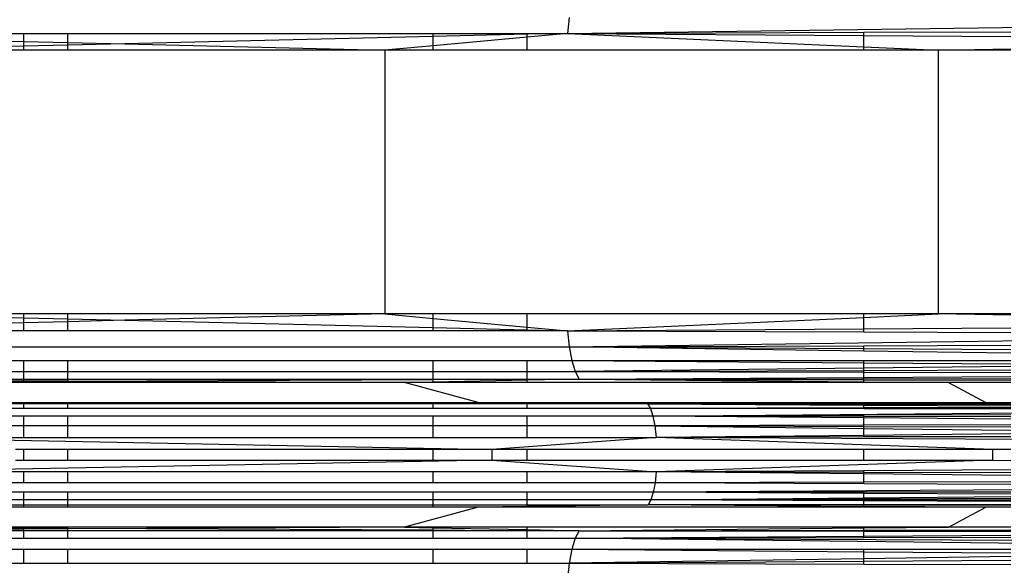
# Model space of a CAD drawing. Units: millimetres. Extents: x 46178 to 55066, y 24450 to 31759.
# Drawn here: x 50914 to 50999, y 27160 to 27207 of the extents above; entities that cross this region are included whole.
import ezdxf

# ---------------------------------------------------------------- set-up
doc = ezdxf.new("R2010")
doc.units = ezdxf.units.MM
doc.layers.add('Strefa bezpieczna', color=8, linetype='Continuous')
doc.dimstyles.get("Standard").update_dxf_attribs({"dimtxt": 180, "dimasz": 200, "dimexe": 0.18, "dimexo": 0.0625, "dimgap": 200, "dimtad": 0, "dimtih": 1, "dimtoh": 1, "dimlfac": 0.001, "dimzin": 0, "dimdsep": 46, "dimtxsty": 'Standard', "dimcen": 0.09, "dimse1": 1, "dimse2": 1, "dimadec": 0, "dimazin": 0, "dimtfac": 1, "dimtdec": 4, "dimtofl": 0, "dimtmove": 0, "dimatfit": 3, "dimfxl": 0, "dimtolj": 1, "dimtzin": 0, "dimarcsym": 0})

# ---------------------------------------------------------------- blocks, each defined once
blk = doc.blocks.new('*D2')
at = {"layer": 'Defpoints', "color": 0}
for p in [(53565.936, 30962.833), (53565.936, 28909.8), (49315.3, 26826.775)]:
    blk.add_point(p, dxfattribs=at)
at = {"layer": 'Strefa bezpieczna', "color": 0, "lineweight": -2}
for p, q in [((49515.3, 30962.833), (50970.618, 30962.833)), ((53365.936, 30962.833), (51910.618, 30962.833))]:
    blk.add_line(p, q, dxfattribs=at)
at = {"layer": 'Strefa bezpieczna', "color": 0}
for points in [[(49515.3, 30996.166), (49515.3, 30929.499), (49315.3, 30962.833)], [(53365.936, 30996.166), (53365.936, 30929.499), (53565.936, 30962.833)]]:
    blk.add_solid(points, dxfattribs=at)
at = {"layer": 'Strefa bezpieczna', "color": 0, "insert": (51440.618, 30962.833), "char_height": 180, "attachment_point": 5}
blk.add_mtext('\\A1;4.25', dxfattribs=at)

msp = doc.modelspace()

# ---------------------------------------------------------------- linework, layer by layer
for p, q in [((50961.595, 27207.394), (50961.456, 27206.017)), ((50961.456, 27206.017), (51042.936, 27207.13)), ((50885.528, 27206.017), (50914.255, 27206.017)), ((50885.528, 27206.017), (50914.255, 27205.315)), ((50914.255, 27205.315), (50914.255, 27206.017)), ((50914.255, 27206.017), (50918.089, 27206.017)), ((50918.089, 27205.222), (50918.089, 27206.017)), ((50918.089, 27206.017), (50949.783, 27206.017)), ((50949.783, 27205.738), (50923.036, 27205.101)), ((50949.783, 27205.738), (50949.783, 27206.017)), ((50949.783, 27206.017), (50957.956, 27206.017)), ((50957.956, 27205.933), (50949.783, 27205.738)), ((50949.783, 27204.937), (50949.783, 27205.738)), ((50957.956, 27205.693), (50949.783, 27204.937)), ((50961.456, 27206.017), (50957.956, 27205.693)), ((50957.956, 27205.933), (50957.956, 27206.017)), ((50957.956, 27206.017), (50961.456, 27206.017)), ((50961.456, 27206.017), (50957.956, 27205.933)), ((50957.956, 27205.693), (50957.956, 27205.933)), ((50957.956, 27204.55), (50957.956, 27205.693)), ((50961.456, 27206.017), (50987.17, 27206.107)), ((50961.456, 27206.017), (50987.17, 27205.833)), ((50961.456, 27206.017), (50987.17, 27204.846)), ((50987.17, 27206.107), (50999.917, 27206.151)), ((50987.17, 27205.833), (50987.17, 27206.107)), ((50987.17, 27205.833), (50999.917, 27205.742)), ((50987.17, 27204.846), (50987.17, 27205.833)), ((50914.255, 27204.891), (50899.929, 27204.55)), ((50914.255, 27204.891), (50914.255, 27205.315)), ((50914.255, 27205.315), (50918.089, 27205.222)), ((50918.089, 27204.983), (50914.255, 27204.891)), ((50914.255, 27204.55), (50914.255, 27204.891)), ((50918.089, 27204.983), (50918.089, 27205.222)), ((50918.089, 27205.222), (50923.036, 27205.101)), ((50923.036, 27205.101), (50918.089, 27204.983)), ((50918.089, 27204.55), (50918.089, 27204.983)), ((50923.036, 27205.101), (50945.596, 27204.55)), ((50949.783, 27204.937), (50945.596, 27204.55)), ((50949.783, 27204.55), (50949.783, 27204.937)), ((50987.17, 27204.846), (50993.659, 27204.55)), ((50987.17, 27204.55), (50987.17, 27204.846)), ((50914.255, 27204.55), (50899.929, 27204.55)), ((50918.089, 27204.55), (50914.255, 27204.55)), ((50945.596, 27204.55), (50918.089, 27204.55)), ((50945.596, 27204.55), (50945.596, 27181.682)), ((50949.783, 27204.55), (50945.596, 27204.55)), ((50957.956, 27204.55), (50949.783, 27204.55)), ((50987.17, 27204.55), (50957.956, 27204.55)), ((50993.659, 27204.55), (50987.17, 27204.55)), ((50993.659, 27204.55), (50999.917, 27204.662)), ((50993.659, 27181.682), (50993.659, 27204.55)), ((50999.917, 27204.55), (50993.659, 27204.55)), ((50914.255, 27180.917), (50885.528, 27180.215)), ((50914.255, 27181.682), (50899.929, 27181.682)), ((50899.929, 27181.682), (50914.255, 27181.34)), ((50918.089, 27181.682), (50914.255, 27181.682)), ((50914.255, 27181.34), (50914.255, 27181.682)), ((50914.255, 27180.917), (50914.255, 27181.34)), ((50914.255, 27181.34), (50918.089, 27181.249)), ((50918.089, 27181.01), (50914.255, 27180.917)), ((50914.255, 27180.215), (50914.255, 27180.917)), ((50945.596, 27181.682), (50918.089, 27181.682)), ((50918.089, 27181.249), (50918.089, 27181.682)), ((50918.089, 27181.01), (50918.089, 27181.249)), ((50918.089, 27181.249), (50923.036, 27181.131)), ((50923.036, 27181.131), (50918.089, 27181.01)), ((50918.089, 27180.215), (50918.089, 27181.01)), ((50945.596, 27181.682), (50923.036, 27181.131)), ((50923.036, 27181.131), (50949.783, 27180.494)), ((50949.783, 27181.682), (50945.596, 27181.682)), ((50945.596, 27181.682), (50949.783, 27181.295)), ((50949.783, 27181.295), (50949.783, 27181.682)), ((50957.956, 27181.682), (50949.783, 27181.682)), ((50949.783, 27181.295), (50957.956, 27180.539)), ((50949.783, 27180.494), (50949.783, 27181.295)), ((50957.956, 27180.539), (50957.956, 27181.682)), ((50987.17, 27181.682), (50957.956, 27181.682)), ((50961.456, 27180.215), (50987.17, 27181.386)), ((50987.17, 27181.386), (50993.659, 27181.682)), ((50987.17, 27181.386), (50987.17, 27181.682)), ((50993.659, 27181.682), (50987.17, 27181.682)), ((50987.17, 27180.399), (50987.17, 27181.386)), ((50999.917, 27181.569), (50993.659, 27181.682)), ((50999.917, 27181.682), (50993.659, 27181.682)), ((50914.255, 27180.215), (50885.528, 27180.215)), ((50918.089, 27180.215), (50914.255, 27180.215)), ((50949.783, 27180.215), (50918.089, 27180.215)), ((50949.783, 27180.215), (50949.783, 27180.494)), ((50949.783, 27180.494), (50957.956, 27180.299)), ((50957.956, 27180.215), (50949.783, 27180.215)), ((50957.956, 27180.539), (50961.456, 27180.215)), ((50957.956, 27180.299), (50957.956, 27180.539)), ((50957.956, 27180.215), (50957.956, 27180.299)), ((50957.956, 27180.299), (50961.456, 27180.215)), ((50961.456, 27180.215), (50957.956, 27180.215)), ((50961.456, 27180.215), (50987.17, 27180.399)), ((50961.456, 27180.215), (50961.595, 27178.838)), ((50961.456, 27180.215), (50987.17, 27180.125)), ((50987.17, 27180.399), (50999.917, 27180.489)), ((50987.17, 27180.125), (50987.17, 27180.399)), ((50987.17, 27180.125), (50999.917, 27180.081)), ((50961.595, 27178.838), (51042.936, 27179.93)), ((50885.798, 27178.838), (50961.595, 27178.838)), ((50961.595, 27178.838), (50987.17, 27178.921)), ((50961.595, 27178.838), (50961.818, 27177.635)), ((50961.595, 27178.838), (50987.17, 27178.679)), ((50987.17, 27178.46), (50961.595, 27178.838)), ((50987.17, 27178.921), (50999.917, 27178.963)), ((50987.17, 27178.679), (50987.17, 27178.921)), ((50987.17, 27178.46), (50987.17, 27178.679)), ((50987.17, 27178.679), (50999.917, 27178.6)), ((50999.917, 27178.272), (50987.17, 27178.46)), ((50886.229, 27177.635), (50914.255, 27177.635)), ((50914.255, 27176.68), (50914.255, 27177.635)), ((50914.255, 27177.635), (50918.089, 27177.635)), ((50918.089, 27176.68), (50918.089, 27177.635)), ((50918.089, 27177.635), (50949.783, 27177.635)), ((50949.783, 27176.68), (50949.783, 27177.635)), ((50949.783, 27177.635), (50957.956, 27177.635)), ((50957.956, 27176.68), (50957.956, 27177.635)), ((50957.956, 27177.635), (50961.818, 27177.635)), ((50961.818, 27177.635), (50962.111, 27176.68)), ((50961.818, 27177.635), (50987.17, 27177.635)), ((50961.818, 27177.635), (50987.17, 27177.446)), ((50987.17, 27177.446), (50987.17, 27177.635)), ((50987.17, 27177.635), (50999.917, 27177.635)), ((50987.17, 27177.446), (50999.917, 27177.35)), ((50987.17, 27176.976), (50987.17, 27177.446)), ((50886.795, 27176.68), (50914.255, 27176.68)), ((50914.255, 27176.68), (50918.089, 27176.68)), ((50914.255, 27176.03), (50914.255, 27176.68)), ((50918.089, 27176.03), (50918.089, 27176.68)), ((50918.089, 27176.68), (50949.783, 27176.68)), ((50949.783, 27176.03), (50949.783, 27176.68)), ((50949.783, 27176.68), (50957.956, 27176.68)), ((50957.956, 27176.03), (50957.956, 27176.68)), ((50957.956, 27176.68), (50962.111, 27176.68)), ((50987.17, 27176.976), (50962.111, 27176.68)), ((50962.111, 27176.68), (50987.17, 27176.788)), ((50962.111, 27176.68), (50962.456, 27176.03)), ((50962.111, 27176.68), (50987.17, 27176.631)), ((50999.917, 27177.127), (50987.17, 27176.976)), ((50987.17, 27176.788), (50987.17, 27176.976)), ((50987.17, 27176.788), (50999.917, 27176.843)), ((50987.17, 27176.631), (50987.17, 27176.788)), ((50987.17, 27176.631), (50999.917, 27176.607)), ((50987.17, 27176.182), (50987.17, 27176.631)), ((50887.461, 27176.03), (50914.255, 27176.03)), ((50887.461, 27176.03), (50914.255, 27175.894)), ((50914.255, 27175.786), (50902.427, 27175.726)), ((50914.255, 27175.726), (50902.427, 27175.726)), ((50914.255, 27176.03), (50918.089, 27176.03)), ((50914.255, 27175.894), (50914.255, 27176.03)), ((50914.255, 27175.894), (50918.089, 27175.875)), ((50914.255, 27175.786), (50914.255, 27175.894)), ((50918.089, 27175.806), (50914.255, 27175.786)), ((50914.255, 27175.726), (50914.255, 27175.786)), ((50918.089, 27175.726), (50914.255, 27175.726)), ((50918.089, 27176.03), (50949.783, 27176.03)), ((50918.089, 27175.875), (50918.089, 27176.03)), ((50918.089, 27175.875), (50924.898, 27175.84)), ((50918.089, 27175.806), (50918.089, 27175.875)), ((50924.898, 27175.84), (50918.089, 27175.806)), ((50918.089, 27175.726), (50918.089, 27175.806)), ((50947.296, 27175.726), (50918.089, 27175.726)), ((50949.783, 27175.966), (50924.898, 27175.84)), ((50924.898, 27175.84), (50947.296, 27175.726)), ((50949.783, 27175.776), (50947.296, 27175.726)), ((50953.7, 27174.006), (50947.296, 27175.726)), ((50949.783, 27175.726), (50947.296, 27175.726)), ((50949.783, 27176.03), (50957.956, 27176.03)), ((50949.783, 27175.966), (50949.783, 27176.03)), ((50957.956, 27176.03), (50949.783, 27175.966)), ((50949.783, 27175.776), (50949.783, 27175.966)), ((50957.956, 27175.94), (50949.783, 27175.776)), ((50949.783, 27175.726), (50949.783, 27175.776)), ((50957.956, 27175.726), (50949.783, 27175.726)), ((50962.456, 27176.03), (50957.956, 27175.94)), ((50957.956, 27175.94), (50957.956, 27176.03)), ((50957.956, 27176.03), (50962.456, 27176.03)), ((50957.956, 27175.726), (50957.956, 27175.94)), ((50987.17, 27175.726), (50957.956, 27175.726)), ((50962.456, 27176.03), (50987.17, 27176.182)), ((50962.456, 27176.03), (50987.17, 27176.062)), ((50962.456, 27176.03), (50987.17, 27175.98)), ((50962.456, 27176.03), (50987.17, 27175.796)), ((50987.17, 27176.182), (50999.917, 27176.26)), ((50987.17, 27176.062), (50987.17, 27176.182)), ((50987.17, 27176.062), (50999.917, 27176.078)), ((50987.17, 27175.98), (50987.17, 27176.062)), ((50987.17, 27175.98), (50999.917, 27175.954)), ((50987.17, 27175.796), (50987.17, 27175.98)), ((50987.17, 27175.796), (50994.52, 27175.726)), ((50987.17, 27175.726), (50987.17, 27175.796)), ((50994.52, 27175.726), (50987.17, 27175.726)), ((50994.52, 27175.726), (50997.762, 27174.006)), ((50999.917, 27175.726), (50994.52, 27175.726)), ((50914.255, 27173.88), (50898.911, 27173.88)), ((50914.255, 27173.471), (50899.407, 27173.471)), ((50911.835, 27174.006), (50914.255, 27174.006)), ((50914.255, 27173.88), (50914.255, 27174.006)), ((50914.255, 27174.006), (50918.089, 27174.006)), ((50914.255, 27173.471), (50914.255, 27173.88)), ((50918.089, 27173.88), (50914.255, 27173.88)), ((50918.089, 27173.471), (50914.255, 27173.471)), ((50918.089, 27173.88), (50918.089, 27174.006)), ((50918.089, 27174.006), (50949.783, 27174.006)), ((50918.089, 27173.471), (50918.089, 27173.88)), ((50949.783, 27173.88), (50918.089, 27173.88)), ((50949.783, 27173.471), (50918.089, 27173.471)), ((50949.783, 27173.88), (50949.783, 27174.006)), ((50949.783, 27174.006), (50953.7, 27174.006)), ((50949.783, 27173.471), (50949.783, 27173.88)), ((50957.956, 27173.88), (50949.783, 27173.88)), ((50957.956, 27173.471), (50949.783, 27173.471)), ((50953.7, 27174.006), (50957.956, 27174.006)), ((50953.7, 27174.006), (50957.956, 27173.97)), ((50957.956, 27174.006), (50987.17, 27174.006)), ((50957.956, 27173.97), (50957.956, 27174.006)), ((50957.956, 27173.97), (50968.383, 27173.88)), ((50957.956, 27173.88), (50957.956, 27173.97)), ((50957.956, 27173.471), (50957.956, 27173.88)), ((50968.383, 27173.88), (50957.956, 27173.88)), ((50968.64, 27173.471), (50957.956, 27173.471)), ((50987.17, 27173.961), (50968.383, 27173.88)), ((50987.17, 27173.888), (50968.383, 27173.88)), ((50968.383, 27173.88), (50968.64, 27173.471)), ((50987.17, 27173.842), (50968.383, 27173.88)), ((50968.383, 27173.88), (50987.17, 27173.774)), ((50987.17, 27173.535), (50968.64, 27173.471)), ((50968.64, 27173.471), (50968.861, 27172.819)), ((50987.17, 27173.468), (50968.64, 27173.471)), ((50968.861, 27172.819), (51042.936, 27173.459)), ((50997.762, 27174.006), (50987.17, 27173.961)), ((50987.17, 27174.006), (50997.762, 27174.006)), ((50987.17, 27173.961), (50987.17, 27174.006)), ((50987.17, 27173.888), (50987.17, 27173.961)), ((50999.917, 27173.893), (50987.17, 27173.888)), ((50987.17, 27173.842), (50987.17, 27173.888)), ((50999.917, 27173.815), (50987.17, 27173.842)), ((50987.17, 27173.774), (50987.17, 27173.842)), ((50987.17, 27173.774), (50999.917, 27173.702)), ((50987.17, 27173.535), (50987.17, 27173.774)), ((50999.917, 27173.579), (50987.17, 27173.535)), ((50987.17, 27173.468), (50987.17, 27173.535)), ((50999.917, 27173.466), (50987.17, 27173.468)), ((50997.762, 27174.006), (50999.917, 27174.006)), ((50914.255, 27172.819), (50899.833, 27172.819)), ((50914.255, 27171.97), (50914.255, 27172.819)), ((50918.089, 27172.819), (50914.255, 27172.819)), ((50918.089, 27171.97), (50918.089, 27172.819)), ((50949.783, 27172.819), (50918.089, 27172.819)), ((50949.783, 27171.97), (50949.783, 27172.819)), ((50957.956, 27172.819), (50949.783, 27172.819)), ((50957.956, 27171.97), (50957.956, 27172.819)), ((50968.861, 27172.819), (50957.956, 27172.819)), ((50987.17, 27172.892), (50968.861, 27172.819)), ((50968.861, 27172.819), (50969.03, 27171.97)), ((50987.17, 27172.671), (50968.861, 27172.819)), ((50987.17, 27172.789), (50968.861, 27172.819)), ((50999.917, 27172.942), (50987.17, 27172.892)), ((50987.17, 27172.789), (50987.17, 27172.892)), ((50999.917, 27172.768), (50987.17, 27172.789)), ((50987.17, 27172.671), (50987.17, 27172.789)), ((50999.917, 27172.567), (50987.17, 27172.671)), ((50987.17, 27172.031), (50987.17, 27172.671)), ((50914.255, 27171.97), (50900.16, 27171.97)), ((50914.255, 27170.981), (50914.255, 27171.97)), ((50918.089, 27171.97), (50914.255, 27171.97)), ((50918.089, 27170.981), (50918.089, 27171.97)), ((50949.783, 27171.97), (50918.089, 27171.97)), ((50949.783, 27170.981), (50949.783, 27171.97)), ((50957.956, 27171.97), (50949.783, 27171.97)), ((50957.956, 27170.981), (50957.956, 27171.97)), ((50969.03, 27171.97), (50957.956, 27171.97)), ((50987.17, 27172.031), (50969.03, 27171.97)), ((50969.03, 27171.97), (50969.136, 27170.981)), ((50987.17, 27171.901), (50969.03, 27171.97)), ((50969.03, 27171.97), (50987.17, 27171.762)), ((50999.917, 27172.074), (50987.17, 27172.031)), ((50987.17, 27171.901), (50987.17, 27172.031)), ((50999.917, 27171.853), (50987.17, 27171.901)), ((50987.17, 27171.762), (50987.17, 27171.901)), ((50987.17, 27171.762), (50999.917, 27171.616)), ((50987.17, 27171.154), (50987.17, 27171.762)), ((50900.366, 27170.981), (50954.866, 27169.92)), ((50900.366, 27170.981), (50914.255, 27170.981)), ((50914.255, 27170.981), (50918.089, 27170.981)), ((50918.089, 27170.981), (50949.783, 27170.981)), ((50949.783, 27170.981), (50957.956, 27170.981)), ((50969.136, 27170.981), (50954.866, 27169.92)), ((50957.956, 27170.981), (50969.136, 27170.981)), ((50987.17, 27171.154), (50969.136, 27170.981)), ((50987.17, 27171.016), (50969.136, 27170.981)), ((50998.352, 27169.92), (50969.136, 27170.981)), ((51042.936, 27170.528), (50969.136, 27170.981)), ((50999.917, 27171.277), (50987.17, 27171.154)), ((50987.17, 27171.016), (50987.17, 27171.154)), ((50999.917, 27171.04), (50987.17, 27171.016)), ((50914.255, 27169.92), (50913.549, 27169.92)), ((50914.255, 27168.999), (50914.255, 27169.92)), ((50918.089, 27169.92), (50914.255, 27169.92)), ((50918.089, 27168.999), (50918.089, 27169.92)), ((50949.783, 27169.92), (50918.089, 27169.92)), ((50949.783, 27168.999), (50949.783, 27169.92)), ((50954.866, 27169.92), (50949.783, 27169.92)), ((50954.866, 27169.92), (50954.866, 27168.999)), ((50957.956, 27169.92), (50954.866, 27169.92)), ((50957.956, 27168.999), (50957.956, 27169.92)), ((50987.17, 27169.92), (50957.956, 27169.92)), ((50987.17, 27168.999), (50987.17, 27169.92)), ((50998.352, 27169.92), (50987.17, 27169.92)), ((50999.917, 27169.941), (50998.352, 27169.92)), ((50998.352, 27168.999), (50998.352, 27169.92)), ((50954.866, 27168.999), (50900.373, 27167.993)), ((50913.549, 27168.999), (50914.255, 27168.999)), ((50914.255, 27168.999), (50918.089, 27168.999)), ((50918.089, 27168.999), (50949.783, 27168.999)), ((50949.783, 27168.999), (50954.866, 27168.999)), ((50954.866, 27168.999), (50969.14, 27167.993)), ((50954.866, 27168.999), (50957.956, 27168.999)), ((50957.956, 27168.999), (50987.17, 27168.999)), ((50998.352, 27168.999), (50969.14, 27167.993)), ((50987.17, 27168.999), (50998.352, 27168.999)), ((50998.352, 27168.999), (50999.917, 27168.978)), ((50987.17, 27168.09), (50969.14, 27167.993)), ((50999.917, 27168.159), (50987.17, 27168.09)), ((50987.17, 27167.945), (50987.17, 27168.09)), ((50914.255, 27167.993), (50900.373, 27167.993)), ((50914.255, 27167.048), (50914.255, 27167.993)), ((50918.089, 27167.993), (50914.255, 27167.993)), ((50918.089, 27167.048), (50918.089, 27167.993)), ((50949.783, 27167.993), (50918.089, 27167.993)), ((50949.783, 27167.048), (50949.783, 27167.993)), ((50957.956, 27167.993), (50949.783, 27167.993)), ((50957.956, 27167.048), (50957.956, 27167.993)), ((50969.14, 27167.993), (50957.956, 27167.993)), ((50969.14, 27167.993), (50969.044, 27167.048)), ((50987.17, 27167.806), (50969.14, 27167.993)), ((50987.17, 27167.945), (50969.14, 27167.993)), ((50999.917, 27167.911), (50987.17, 27167.945)), ((50987.17, 27167.806), (50987.17, 27167.945)), ((50999.917, 27167.674), (50987.17, 27167.806)), ((50987.17, 27167.092), (50987.17, 27167.806)), ((50914.255, 27167.048), (50900.188, 27167.048)), ((50918.089, 27167.048), (50914.255, 27167.048)), ((50949.783, 27167.048), (50918.089, 27167.048)), ((50957.956, 27167.048), (50949.783, 27167.048)), ((50969.044, 27167.048), (50957.956, 27167.048)), ((50969.044, 27167.048), (50968.891, 27166.223)), ((51042.936, 27166.7), (50968.891, 27166.223)), ((50987.17, 27167.092), (50969.044, 27167.048)), ((50987.17, 27166.963), (50969.044, 27167.048)), ((50999.917, 27167.124), (50987.17, 27167.092)), ((50987.17, 27166.963), (50987.17, 27167.092)), ((50999.917, 27166.903), (50987.17, 27166.963)), ((50914.255, 27165.567), (50899.504, 27165.567)), ((50914.255, 27166.223), (50899.893, 27166.223)), ((50918.089, 27166.223), (50914.255, 27166.223)), ((50914.255, 27165.567), (50914.255, 27166.223)), ((50918.089, 27165.567), (50914.255, 27165.567)), ((50914.255, 27165.121), (50914.255, 27165.567)), ((50918.089, 27165.567), (50918.089, 27166.223)), ((50949.783, 27166.223), (50918.089, 27166.223)), ((50918.089, 27165.121), (50918.089, 27165.567)), ((50949.783, 27165.567), (50918.089, 27165.567)), ((50949.783, 27165.567), (50949.783, 27166.223)), ((50957.956, 27166.223), (50949.783, 27166.223)), ((50949.783, 27165.121), (50949.783, 27165.567)), ((50957.956, 27165.567), (50949.783, 27165.567)), ((50957.956, 27165.567), (50957.956, 27166.223)), ((50968.891, 27166.223), (50957.956, 27166.223)), ((50957.956, 27165.121), (50957.956, 27165.567)), ((50968.69, 27165.567), (50957.956, 27165.567)), ((50968.69, 27165.567), (50968.454, 27165.121)), ((50968.891, 27166.223), (50968.69, 27165.567)), ((50968.69, 27165.567), (50987.17, 27165.73)), ((50987.17, 27165.627), (50968.69, 27165.567)), ((50987.17, 27165.474), (50968.69, 27165.567)), ((50987.17, 27165.54), (50968.69, 27165.567)), ((50987.17, 27166.223), (50968.891, 27166.223)), ((50987.17, 27166.12), (50968.891, 27166.223)), ((50999.917, 27166.223), (50987.17, 27166.223)), ((50987.17, 27166.12), (50987.17, 27166.223)), ((50999.917, 27166.048), (50987.17, 27166.12)), ((50987.17, 27165.73), (50987.17, 27166.12)), ((50987.17, 27165.73), (50999.917, 27165.843)), ((50987.17, 27165.627), (50987.17, 27165.73)), ((50999.917, 27165.668), (50987.17, 27165.627)), ((50987.17, 27165.54), (50987.17, 27165.627)), ((50999.917, 27165.522), (50987.17, 27165.54)), ((50987.17, 27165.474), (50987.17, 27165.54)), ((50999.917, 27165.409), (50987.17, 27165.474)), ((50987.17, 27165.139), (50987.17, 27165.474)), ((50899.047, 27165.121), (50914.255, 27165.121)), ((50914.255, 27164.913), (50911.835, 27164.913)), ((50914.255, 27164.913), (50914.255, 27165.121)), ((50914.255, 27165.121), (50918.089, 27165.121)), ((50918.089, 27164.913), (50914.255, 27164.913)), ((50918.089, 27164.913), (50918.089, 27165.121)), ((50918.089, 27165.121), (50949.783, 27165.121)), ((50949.783, 27164.913), (50918.089, 27164.913)), ((50953.7, 27164.913), (50947.296, 27163.193)), ((50949.783, 27164.913), (50949.783, 27165.121)), ((50949.783, 27165.121), (50957.956, 27165.121)), ((50953.7, 27164.913), (50949.783, 27164.913)), ((50957.956, 27164.973), (50953.7, 27164.913)), ((50957.956, 27164.913), (50953.7, 27164.913)), ((50968.454, 27165.121), (50957.956, 27164.973)), ((50957.956, 27164.973), (50957.956, 27165.121)), ((50957.956, 27165.121), (50968.454, 27165.121)), ((50957.956, 27164.913), (50957.956, 27164.973)), ((50987.17, 27164.916), (50957.956, 27164.913)), ((50987.17, 27165.139), (50968.454, 27165.121)), ((50987.17, 27164.988), (50968.454, 27165.121)), ((50987.17, 27165.093), (50968.454, 27165.121)), ((50999.917, 27165.151), (50987.17, 27165.139)), ((50987.17, 27165.093), (50987.17, 27165.139)), ((50999.917, 27165.074), (50987.17, 27165.093)), ((50987.17, 27164.988), (50987.17, 27165.093)), ((50997.762, 27164.913), (50987.17, 27164.988)), ((50987.17, 27164.916), (50987.17, 27164.988)), ((50997.762, 27164.913), (50987.17, 27164.916)), ((50994.52, 27163.193), (50997.762, 27164.913)), ((50999.917, 27164.913), (50997.762, 27164.913)), ((50914.255, 27163.025), (50887.461, 27162.889)), ((50914.255, 27163.193), (50902.427, 27163.193)), ((50902.427, 27163.193), (50914.255, 27163.133)), ((50918.089, 27163.193), (50914.255, 27163.193)), ((50914.255, 27163.133), (50914.255, 27163.193)), ((50914.255, 27163.133), (50918.089, 27163.113)), ((50914.255, 27163.025), (50914.255, 27163.133)), ((50918.089, 27163.044), (50914.255, 27163.025)), ((50914.255, 27162.889), (50914.255, 27163.025)), ((50947.296, 27163.193), (50918.089, 27163.193)), ((50918.089, 27163.113), (50918.089, 27163.193)), ((50918.089, 27163.113), (50924.898, 27163.079)), ((50918.089, 27163.044), (50918.089, 27163.113)), ((50924.898, 27163.079), (50918.089, 27163.044)), ((50918.089, 27162.889), (50918.089, 27163.044)), ((50947.296, 27163.193), (50924.898, 27163.079)), ((50924.898, 27163.079), (50949.783, 27162.953)), ((50949.783, 27163.193), (50947.296, 27163.193)), ((50947.296, 27163.193), (50949.783, 27163.143)), ((50949.783, 27163.143), (50949.783, 27163.193)), ((50957.956, 27163.193), (50949.783, 27163.193)), ((50949.783, 27163.143), (50957.956, 27162.979)), ((50949.783, 27162.953), (50949.783, 27163.143)), ((50949.783, 27162.889), (50949.783, 27162.953)), ((50949.783, 27162.953), (50957.956, 27162.889)), ((50957.956, 27162.979), (50957.956, 27163.193)), ((50987.17, 27163.193), (50957.956, 27163.193)), ((50957.956, 27162.979), (50962.456, 27162.889)), ((50957.956, 27162.889), (50957.956, 27162.979)), ((50962.456, 27162.889), (50987.17, 27163.123)), ((50962.456, 27162.889), (50987.17, 27162.939)), ((50987.17, 27163.123), (50994.52, 27163.193)), ((50987.17, 27163.123), (50987.17, 27163.193)), ((50994.52, 27163.193), (50987.17, 27163.193)), ((50987.17, 27162.939), (50987.17, 27163.123)), ((50987.17, 27162.939), (50999.917, 27162.965)), ((50987.17, 27162.857), (50987.17, 27162.939)), ((50999.917, 27163.193), (50994.52, 27163.193)), ((50886.795, 27162.239), (50914.255, 27162.239)), ((50914.255, 27162.889), (50887.461, 27162.889)), ((50914.255, 27162.239), (50914.255, 27162.889)), ((50918.089, 27162.889), (50914.255, 27162.889)), ((50914.255, 27162.239), (50918.089, 27162.239)), ((50918.089, 27162.239), (50918.089, 27162.889)), ((50949.783, 27162.889), (50918.089, 27162.889)), ((50918.089, 27162.239), (50949.783, 27162.239)), ((50949.783, 27162.239), (50949.783, 27162.889)), ((50957.956, 27162.889), (50949.783, 27162.889)), ((50949.783, 27162.239), (50957.956, 27162.239)), ((50957.956, 27162.239), (50957.956, 27162.889)), ((50962.456, 27162.889), (50957.956, 27162.889)), ((50957.956, 27162.239), (50962.111, 27162.239)), ((50962.111, 27162.239), (50961.818, 27161.284)), ((50962.456, 27162.889), (50962.111, 27162.239)), ((50962.111, 27162.239), (50987.17, 27162.409)), ((50962.111, 27162.239), (50987.17, 27162.288)), ((50962.111, 27162.239), (51042.936, 27161.891)), ((51042.936, 27161.284), (50962.111, 27162.239)), ((50962.456, 27162.889), (50987.17, 27162.857)), ((50987.17, 27162.857), (50999.917, 27162.841)), ((50987.17, 27162.409), (50987.17, 27162.857)), ((50987.17, 27162.409), (50999.917, 27162.495)), ((50987.17, 27162.288), (50987.17, 27162.409)), ((50987.17, 27162.288), (50999.917, 27162.312)), ((50886.229, 27161.284), (50914.255, 27161.284)), ((50914.255, 27160.081), (50914.255, 27161.284)), ((50914.255, 27161.284), (50918.089, 27161.284)), ((50918.089, 27160.081), (50918.089, 27161.284)), ((50918.089, 27161.284), (50949.783, 27161.284)), ((50949.783, 27160.081), (50949.783, 27161.284)), ((50949.783, 27161.284), (50957.956, 27161.284)), ((50957.956, 27160.081), (50957.956, 27161.284)), ((50957.956, 27161.284), (50961.818, 27161.284)), ((50961.818, 27161.284), (50961.595, 27160.081)), ((50961.818, 27161.284), (50987.17, 27161.284)), ((50961.818, 27161.284), (50987.17, 27161.066)), ((50987.17, 27161.066), (50987.17, 27161.284)), ((50987.17, 27161.284), (50999.917, 27161.284)), ((50987.17, 27160.459), (50961.595, 27160.081)), ((50987.17, 27161.066), (50999.917, 27160.956)), ((50987.17, 27160.459), (50987.17, 27161.066)), ((50999.917, 27160.647), (50987.17, 27160.459)), ((50987.17, 27160.24), (50987.17, 27160.459)), ((50885.798, 27160.081), (50914.255, 27160.081)), ((50914.255, 27160.081), (50918.089, 27160.081)), ((50918.089, 27160.081), (50949.783, 27160.081)), ((50949.783, 27160.081), (50957.956, 27160.081)), ((50957.956, 27160.081), (50961.595, 27160.081)), ((50961.595, 27160.081), (50961.456, 27158.704)), ((50961.595, 27160.081), (50987.17, 27160.24)), ((50961.595, 27160.081), (50987.17, 27159.998)), ((50987.17, 27160.24), (50999.917, 27160.319)), ((50987.17, 27159.998), (50987.17, 27160.24)), ((50987.17, 27159.998), (50999.917, 27159.956))]:
    msp.add_line(p, q)

# ---------------------------------------------------------------- dimensions: what is measured, and where the dimension line sits
at = {"layer": 'Strefa bezpieczna'}
dim = msp.add_linear_dim(base=(53565.936, 30962.833), p1=(49315.3, 26826.775), p2=(53565.936, 28909.8), dimstyle='Standard', dxfattribs=at)
dim.commit()
dim.dimension.update_dxf_attribs({"geometry": '*D2', "text_midpoint": (51440.618, 30962.833)})

doc.saveas('drawing.dxf')
